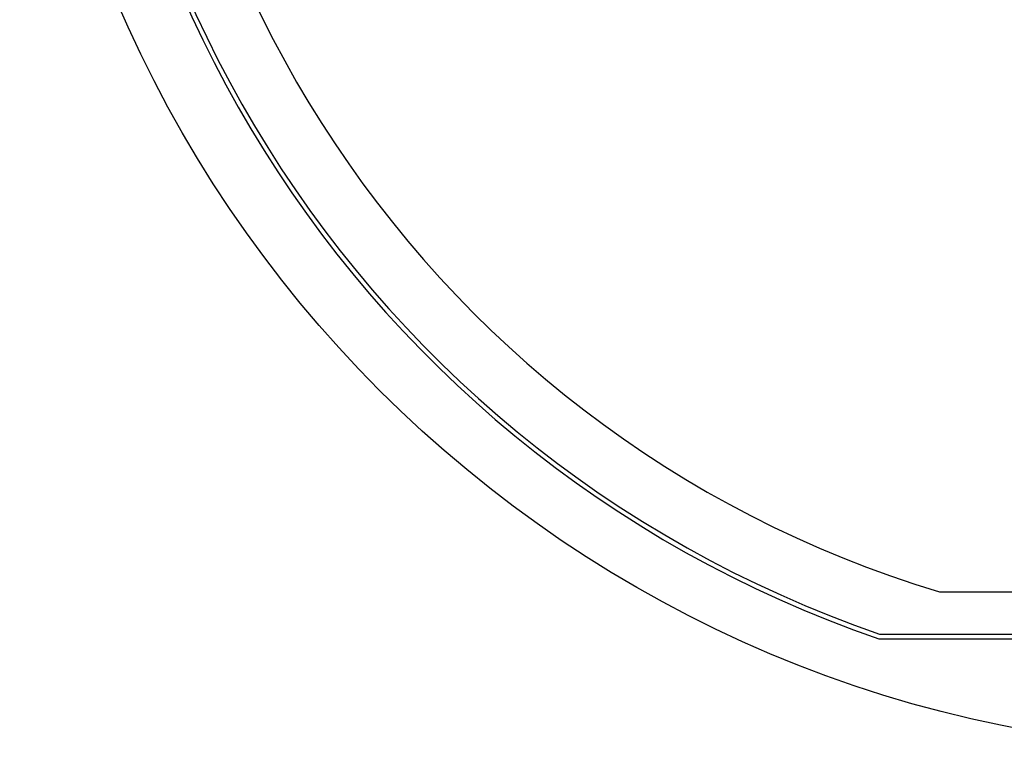
# Model space of a CAD drawing. Units: inches. Extents: x -52997 to 52003, y -52254 to 52746.
# Drawn here: x -52997 to -10919, y -52254 to -21043 of the extents above; entities that cross this region are included whole.
import ezdxf

# ---------------------------------------------------------------- set-up
doc = ezdxf.new("R2010")
doc.units = ezdxf.units.IN
doc.header["$MEASUREMENT"] = 0
doc.layers.add('1', color=1, linetype='Continuous')
doc.layers.add('2', color=140, linetype='Continuous', lineweight=0)
doc.layers.add('3', color=90, linetype='Continuous', lineweight=0)

msp = doc.modelspace()

# ---------------------------------------------------------------- linework, layer by layer
at = {"layer": '1'}
for points in [[(-16283, -47486), (0, -47486), (16283, -47486, 5.999107)], [(-16250, -47286), (0, -47286), (16250, -47286, 5.986812)], [(-13686, -45486), (0, -45486), (13686, -45486, 6.794322)]]:
    msp.add_lwpolyline(points, format="xyb", close=True, dxfattribs=at)
msp.add_circle((-497, 246), 52500, dxfattribs=at)
at = {"layer": '2'}
for points in [[(-16283, -47486), (0, -47486), (16283, -47486, 5.999107)], [(-16250, -47286), (0, -47286), (16250, -47286, 5.986812)], [(-13686, -45486), (0, -45486), (13686, -45486, 6.794322)]]:
    msp.add_lwpolyline(points, format="xyb", close=True, dxfattribs=at)
msp.add_circle((-497, 246), 52500, dxfattribs=at)
at = {"layer": '3'}
for points in [[(-16283, -47486), (0, -47486), (16283, -47486, 5.999107)], [(-16283, -47486), (0, -47486), (16283, -47486, 5.999107)], [(-16250, -47286), (0, -47286), (16250, -47286, 5.986812)], [(-16250, -47286), (0, -47286), (16250, -47286, 5.986812)], [(-13686, -45486), (0, -45486), (13686, -45486, 6.794322)], [(-13686, -45486), (0, -45486), (13686, -45486, 6.794322)]]:
    msp.add_lwpolyline(points, format="xyb", close=True, dxfattribs=at)
msp.add_circle((-497, 246), 52500, dxfattribs=at)
msp.add_circle((-497, 246), 52500, dxfattribs=at)

doc.saveas('drawing.dxf')
